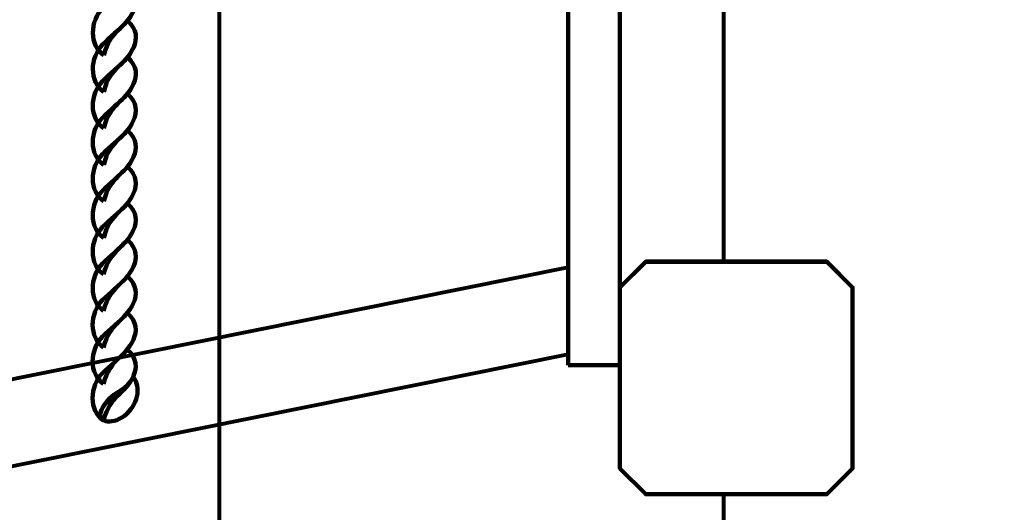
# Model space of a CAD drawing. Units: centimetres. Extents: x -13.5 to 1.9, y -3.5 to 9.8.
# Drawn here: x -7.9 to -7.5, y 4 to 4.1 of the extents above; entities that cross this region are included whole.
import ezdxf

# ---------------------------------------------------------------- set-up
doc = ezdxf.new("R2010")
doc.units = ezdxf.units.CM
doc.header["$MEASUREMENT"] = 0
doc.layers.add('layer 1', color=7, linetype='Continuous')

msp = doc.modelspace()

# ---------------------------------------------------------------- linework, layer by layer
at = {"layer": 'layer 1', "color": 7, "lineweight": 140}
msp.add_lwpolyline([(-7.67265, 4.01521), (-7.65265, 4.01521), (-7.65265, 4.76521), (-7.67265, 4.76521), (-7.67265, 4.01521)], close=True, dxfattribs=at)
at = {"layer": 'layer 1', "color": 242, "lineweight": 25}
msp.add_open_spline([(-5.09661, 7.12757), (-4.89249, 7.23158), (-4.6614, 7.29027), (-4.4166, 7.29027), (-4.4166, 7.29027), (-4.38588, 7.29027), (-4.3554, 7.28924), (-4.32513, 7.28742), (-4.32513, 7.28742), (-4.06817, 7.74475), (-3.57852, 8.05377), (-3.0166, 8.05377), (-3.0166, 8.05377), (-2.45468, 8.05377), (-1.96503, 7.74475), (-1.70807, 7.28742), (-1.70807, 7.28742), (-1.6778, 7.28925), (-1.64732, 7.29027), (-1.61659, 7.29027), (-1.61659, 7.29027), (-1.06517, 7.29027), (-0.58334, 6.99267), (-0.3227, 6.54938), (-0.3227, 6.54938), (-0.29362, 6.55106), (-0.26434, 6.55201), (-0.23484, 6.55201), (-0.23484, 6.55201), (0.59359, 6.55201), (1.26516, 5.88044), (1.26516, 5.05201), (1.26516, 5.05201), (1.26516, 4.58762), (1.26516, 4.17989), (1.26516, 3.7155), (1.26516, 3.7155), (1.26516, 2.91541), (0.63874, 2.26171), (-0.1504, 2.21791), (-0.1504, 2.21791), (-0.12832, 2.11551), (-0.11659, 2.00927), (-0.11659, 1.90027), (-0.11659, 1.90027), (-0.11659, 1.90027), (-0.11659, 1.73836), (-0.11659, 1.73836), (-0.11659, 1.73836), (-0.08305, 1.74038), (-0.04927, 1.74152), (-0.01522, 1.74152), (-0.01522, 1.74152), (0.44743, 1.74152), (0.86594, 1.55276), (1.16766, 1.24811), (1.16766, 1.24811), (1.16766, 1.24811), (1.93995, 1.24811), (1.93995, 1.24811), (1.93995, 1.24811), (1.93995, 1.24811), (1.93995, -0.10656), (1.93995, -0.10656), (1.93995, -0.10656), (1.93995, -0.10656), (1.63957, -0.10656), (1.63957, -0.10656), (1.63957, -0.10656), (1.54834, -0.93982), (0.84233, -1.58822), (-0.01522, -1.58822), (-0.01522, -1.58822), (-0.10308, -1.58822), (-0.18933, -1.58136), (-0.27352, -1.56825), (-0.27352, -1.56825), (-0.32924, -1.67993), (-0.39847, -1.78369), (-0.47908, -1.87738), (-0.47908, -1.87738), (-0.48763, -1.88806), (-0.49617, -1.89858), (-0.50472, -1.90898), (-0.50472, -1.90898), (-0.70748, -2.49736), (-1.26593, -2.9201), (-1.92317, -2.9201), (-1.92317, -2.9201), (-2.14665, -2.9201), (-2.36392, -2.9201), (-2.5874, -2.9201), (-2.5874, -2.9201), (-3.09856, -2.9201), (-3.54991, -2.66435), (-3.82073, -2.2739), (-3.82073, -2.2739), (-3.82885, -2.27826), (-3.83727, -2.28273), (-3.84601, -2.28734), (-3.84601, -2.28734), (-4.02191, -2.35977), (-4.21457, -2.39975), (-4.4166, -2.39975), (-4.4166, -2.39975), (-4.4166, -2.39975), (-5.41786, -2.39975), (-5.41786, -2.39975), (-5.41786, -2.39975), (-5.59423, -3.03193), (-6.1742, -3.49577), (-6.86265, -3.49577), (-6.86265, -3.49577), (-7.10876, -3.49577), (-7.34654, -3.49577), (-7.59265, -3.49577), (-7.59265, -3.49577), (-8.42108, -3.49577), (-9.09265, -2.8242), (-9.09265, -1.99577), (-9.09265, -1.99577), (-9.09265, -1.89092), (-9.08185, -1.78859), (-9.06138, -1.68981), (-9.06138, -1.68981), (-9.1101, -1.61133), (-9.1518, -1.52803), (-9.18556, -1.44077), (-9.18556, -1.44077), (-9.2989, -1.39293), (-9.40512, -1.33153), (-9.50222, -1.25865), (-9.50222, -1.25865), (-9.50222, -1.25865), (-9.5209, -1.25865), (-9.5209, -1.25865), (-9.5209, -1.25865), (-9.59893, -1.25865), (-9.67671, -1.25865), (-9.75474, -1.25865), (-9.75474, -1.25865), (-10.19897, -1.25865), (-10.59803, -1.06549), (-10.87268, -0.75865), (-10.87268, -0.75865), (-10.87268, -0.75865), (-12.45624, -0.75865), (-12.45624, -0.75865), (-12.45624, -0.75865), (-13.00702, -0.75865), (-13.45624, -0.30943), (-13.45624, 0.24135), (-13.45624, 0.24135), (-13.45624, 0.24135), (-13.45624, 0.24135), (-13.45624, 0.24135), (-13.45624, 0.24135), (-13.45624, 0.24135), (-13.45624, 0.75935), (-13.45624, 0.75935), (-13.45624, 0.75935), (-13.45624, 1.31013), (-13.00699, 1.75935), (-12.45624, 1.75935), (-12.45624, 1.75935), (-12.45624, 1.75935), (-10.87268, 1.75935), (-10.87268, 1.75935), (-10.87268, 1.75935), (-10.67137, 1.98425), (-10.40323, 2.14807), (-10.09945, 2.21953), (-10.09945, 2.21953), (-10.09945, 2.21953), (-10.09945, 2.4145), (-10.09945, 2.4145), (-10.09945, 2.4145), (-10.50788, 2.6825), (-10.77766, 3.14442), (-10.77766, 3.66943), (-10.77766, 3.66943), (-10.77766, 4.17105), (-10.77766, 4.60132), (-10.77766, 5.10294), (-10.77766, 5.10294), (-10.77766, 5.93137), (-10.10609, 6.60294), (-9.27766, 6.60294), (-9.27766, 6.60294), (-9.27766, 6.60294), (-8.14911, 6.60294), (-8.14911, 6.60294), (-8.14911, 6.60294), (-8.06532, 6.85076), (-7.91853, 7.06955), (-7.72781, 7.24027), (-7.72781, 7.24027), (-7.72781, 7.24027), (-7.72781, 8.82383), (-7.72781, 8.82383), (-7.72781, 8.82383), (-7.72781, 9.37458), (-7.27859, 9.82383), (-6.72781, 9.82383), (-6.72781, 9.82383), (-6.72781, 9.82383), (-6.20981, 9.82383), (-6.20981, 9.82383), (-6.20981, 9.82383), (-6.20981, 9.82383), (-6.20981, 9.82383), (-6.20981, 9.82383), (-6.20981, 9.82383), (-5.65903, 9.82383), (-5.20981, 9.37461), (-5.20981, 8.82383), (-5.20981, 8.82383), (-5.20981, 8.82383), (-5.20981, 7.24027), (-5.20981, 7.24027), (-5.20981, 7.24027), (-5.17011, 7.20474), (-5.13233, 7.1671), (-5.09661, 7.12757)], degree=3, knots=[0, 0, 0, 0, 0.017544, 0.017544, 0.017544, 0.017544, 0.035088, 0.035088, 0.035088, 0.035088, 0.052632, 0.052632, 0.052632, 0.052632, 0.070175, 0.070175, 0.070175, 0.070175, 0.087719, 0.087719, 0.087719, 0.087719, 0.105263, 0.105263, 0.105263, 0.105263, 0.122807, 0.122807, 0.122807, 0.122807, 0.140351, 0.140351, 0.140351, 0.140351, 0.157895, 0.157895, 0.157895, 0.157895, 0.175439, 0.175439, 0.175439, 0.175439, 0.192982, 0.192982, 0.192982, 0.192982, 0.210526, 0.210526, 0.210526, 0.210526, 0.22807, 0.22807, 0.22807, 0.22807, 0.245614, 0.245614, 0.245614, 0.245614, 0.263158, 0.263158, 0.263158, 0.263158, 0.280702, 0.280702, 0.280702, 0.280702, 0.298246, 0.298246, 0.298246, 0.298246, 0.315789, 0.315789, 0.315789, 0.315789, 0.333333, 0.333333, 0.333333, 0.333333, 0.350877, 0.350877, 0.350877, 0.350877, 0.368421, 0.368421, 0.368421, 0.368421, 0.385965, 0.385965, 0.385965, 0.385965, 0.403509, 0.403509, 0.403509, 0.403509, 0.421053, 0.421053, 0.421053, 0.421053, 0.438596, 0.438596, 0.438596, 0.438596, 0.45614, 0.45614, 0.45614, 0.45614, 0.473684, 0.473684, 0.473684, 0.473684, 0.491228, 0.491228, 0.491228, 0.491228, 0.508772, 0.508772, 0.508772, 0.508772, 0.526316, 0.526316, 0.526316, 0.526316, 0.54386, 0.54386, 0.54386, 0.54386, 0.561404, 0.561404, 0.561404, 0.561404, 0.578947, 0.578947, 0.578947, 0.578947, 0.596491, 0.596491, 0.596491, 0.596491, 0.614035, 0.614035, 0.614035, 0.614035, 0.631579, 0.631579, 0.631579, 0.631579, 0.649123, 0.649123, 0.649123, 0.649123, 0.666667, 0.666667, 0.666667, 0.666667, 0.684211, 0.684211, 0.684211, 0.684211, 0.701754, 0.701754, 0.701754, 0.701754, 0.719298, 0.719298, 0.719298, 0.719298, 0.736842, 0.736842, 0.736842, 0.736842, 0.754386, 0.754386, 0.754386, 0.754386, 0.77193, 0.77193, 0.77193, 0.77193, 0.789474, 0.789474, 0.789474, 0.789474, 0.807018, 0.807018, 0.807018, 0.807018, 0.824561, 0.824561, 0.824561, 0.824561, 0.842105, 0.842105, 0.842105, 0.842105, 0.859649, 0.859649, 0.859649, 0.859649, 0.877193, 0.877193, 0.877193, 0.877193, 0.894737, 0.894737, 0.894737, 0.894737, 0.912281, 0.912281, 0.912281, 0.912281, 0.929825, 0.929825, 0.929825, 0.929825, 0.947368, 0.947368, 0.947368, 0.947368, 0.964912, 0.964912, 0.964912, 0.964912, 1, 1, 1, 1], dxfattribs=at)
at = {"layer": 'layer 1', "color": 7, "lineweight": 80}
for points, knots in [([(-7.80765, 3.05023), (-7.80765, 3.05023), (-7.20371, 3.65668), (-7.20371, 3.65668), (-7.20371, 3.65668), (-7.20371, 3.65668), (-7.35015, 4.01023), (-7.35015, 4.01023), (-7.35015, 4.01023), (-7.35015, 4.01023), (-7.20371, 4.36379), (-7.20371, 4.36379), (-7.20371, 4.36379), (-7.20371, 4.36379), (-7.80765, 4.97024), (-7.80765, 4.97024), (-7.80765, 4.97024), (-7.80765, 4.97024), (-7.80765, 3.05023), (-7.80765, 3.05023)], [0, 0, 0, 0, 0.166667, 0.166667, 0.166667, 0.166667, 0.333333, 0.333333, 0.333333, 0.333333, 0.5, 0.5, 0.5, 0.5, 0.666667, 0.666667, 0.666667, 0.666667, 1, 1, 1, 1]), ([(-6.13265, 3.97524), (-6.13265, 3.97524), (-6.12265, 3.96524), (-6.12265, 3.96524), (-6.12265, 3.96524), (-6.12265, 3.96524), (-6.08265, 3.96524), (-6.08265, 3.96524), (-6.08265, 3.96524), (-6.08265, 3.96524), (-6.08265, 3.29523), (-6.08265, 3.29523), (-6.08265, 3.29523), (-6.08265, 3.29523), (-6.12265, 3.29523), (-6.12265, 3.29523), (-6.12265, 3.29523), (-6.12265, 3.29523), (-6.13265, 3.28523), (-6.13265, 3.28523), (-6.13265, 3.28523), (-6.13265, 3.28523), (-6.13265, 3.25023), (-6.13265, 3.25023), (-6.13265, 3.25023), (-6.13265, 3.25023), (-6.80265, 3.25023), (-6.80265, 3.25023), (-6.80265, 3.25023), (-6.80265, 3.25023), (-6.80265, 3.28523), (-6.80265, 3.28523), (-6.80265, 3.28523), (-6.80265, 3.28523), (-6.81265, 3.29523), (-6.81265, 3.29523), (-6.81265, 3.29523), (-6.81265, 3.29523), (-6.88265, 3.29523), (-6.88265, 3.29523), (-6.88265, 3.29523), (-6.88265, 3.29523), (-6.89265, 3.28523), (-6.89265, 3.28523), (-6.89265, 3.28523), (-6.89265, 3.28523), (-6.89265, 3.25023), (-6.89265, 3.25023), (-6.89265, 3.25023), (-6.89265, 3.25023), (-7.56265, 3.25023), (-7.56265, 3.25023), (-7.56265, 3.25023), (-7.56265, 3.25023), (-7.56265, 3.28523), (-7.56265, 3.28523), (-7.56265, 3.28523), (-7.56265, 3.28523), (-7.57265, 3.29523), (-7.57265, 3.29523), (-7.57265, 3.29523), (-7.57265, 3.29523), (-7.61265, 3.29523), (-7.61265, 3.29523), (-7.61265, 3.29523), (-7.61265, 3.29523), (-7.61265, 3.96523), (-7.61265, 3.96523), (-7.61265, 3.96523), (-7.61265, 3.96523), (-7.57265, 3.96523), (-7.57265, 3.96523), (-7.57265, 3.96523), (-7.57265, 3.96523), (-7.56265, 3.97523), (-7.56265, 3.97523), (-7.56265, 3.97523), (-7.56265, 3.97523), (-7.56265, 4.04524), (-7.56265, 4.04524), (-7.56265, 4.04524), (-7.56265, 4.04524), (-7.57265, 4.05524), (-7.57265, 4.05524), (-7.57265, 4.05524), (-7.57265, 4.05524), (-7.61265, 4.05524), (-7.61265, 4.05524), (-7.61265, 4.05524), (-7.61265, 4.05524), (-7.61265, 4.72524), (-7.61265, 4.72524), (-7.61265, 4.72524), (-7.61265, 4.72524), (-7.57265, 4.72524), (-7.57265, 4.72524), (-7.57265, 4.72524), (-7.57265, 4.72524), (-7.56265, 4.73524), (-7.56265, 4.73524), (-7.56265, 4.73524), (-7.56265, 4.73524), (-7.56265, 4.77524), (-7.56265, 4.77524), (-7.56265, 4.77524), (-7.56265, 4.77524), (-6.89265, 4.77524), (-6.89265, 4.77524), (-6.89265, 4.77524), (-6.89265, 4.77524), (-6.89265, 4.73524), (-6.89265, 4.73524), (-6.89265, 4.73524), (-6.89265, 4.73524), (-6.88265, 4.72524), (-6.88265, 4.72524), (-6.88265, 4.72524), (-6.88265, 4.72524), (-6.81265, 4.72524), (-6.81265, 4.72524), (-6.81265, 4.72524), (-6.81265, 4.72524), (-6.80265, 4.73524), (-6.80265, 4.73524), (-6.80265, 4.73524), (-6.80265, 4.73524), (-6.80265, 4.77524), (-6.80265, 4.77524), (-6.80265, 4.77524), (-6.80265, 4.77524), (-6.13265, 4.77524), (-6.13265, 4.77524), (-6.13265, 4.77524), (-6.13265, 4.77524), (-6.13265, 4.73524), (-6.13265, 4.73524), (-6.13265, 4.73524), (-6.13265, 4.73524), (-6.12265, 4.72524), (-6.12265, 4.72524), (-6.12265, 4.72524), (-6.12265, 4.72524), (-6.08265, 4.72524), (-6.08265, 4.72524), (-6.08265, 4.72524), (-6.08265, 4.72524), (-6.08265, 4.05524), (-6.08265, 4.05524), (-6.08265, 4.05524), (-6.08265, 4.05524), (-6.12265, 4.05524), (-6.12265, 4.05524), (-6.12265, 4.05524), (-6.12265, 4.05524), (-6.13265, 4.04524), (-6.13265, 4.04524), (-6.13265, 4.04524), (-6.13265, 4.04524), (-6.13265, 3.97524), (-6.13265, 3.97524)], [0, 0, 0, 0, 0.02439, 0.02439, 0.02439, 0.02439, 0.04878, 0.04878, 0.04878, 0.04878, 0.073171, 0.073171, 0.073171, 0.073171, 0.097561, 0.097561, 0.097561, 0.097561, 0.121951, 0.121951, 0.121951, 0.121951, 0.146341, 0.146341, 0.146341, 0.146341, 0.170732, 0.170732, 0.170732, 0.170732, 0.195122, 0.195122, 0.195122, 0.195122, 0.219512, 0.219512, 0.219512, 0.219512, 0.243902, 0.243902, 0.243902, 0.243902, 0.268293, 0.268293, 0.268293, 0.268293, 0.292683, 0.292683, 0.292683, 0.292683, 0.317073, 0.317073, 0.317073, 0.317073, 0.341463, 0.341463, 0.341463, 0.341463, 0.365854, 0.365854, 0.365854, 0.365854, 0.390244, 0.390244, 0.390244, 0.390244, 0.414634, 0.414634, 0.414634, 0.414634, 0.439024, 0.439024, 0.439024, 0.439024, 0.463415, 0.463415, 0.463415, 0.463415, 0.487805, 0.487805, 0.487805, 0.487805, 0.512195, 0.512195, 0.512195, 0.512195, 0.536585, 0.536585, 0.536585, 0.536585, 0.560976, 0.560976, 0.560976, 0.560976, 0.585366, 0.585366, 0.585366, 0.585366, 0.609756, 0.609756, 0.609756, 0.609756, 0.634146, 0.634146, 0.634146, 0.634146, 0.658537, 0.658537, 0.658537, 0.658537, 0.682927, 0.682927, 0.682927, 0.682927, 0.707317, 0.707317, 0.707317, 0.707317, 0.731707, 0.731707, 0.731707, 0.731707, 0.756098, 0.756098, 0.756098, 0.756098, 0.780488, 0.780488, 0.780488, 0.780488, 0.804878, 0.804878, 0.804878, 0.804878, 0.829268, 0.829268, 0.829268, 0.829268, 0.853659, 0.853659, 0.853659, 0.853659, 0.878049, 0.878049, 0.878049, 0.878049, 0.902439, 0.902439, 0.902439, 0.902439, 0.926829, 0.926829, 0.926829, 0.926829, 0.95122, 0.95122, 0.95122, 0.95122, 1, 1, 1, 1]), ([(-9.19766, 3.74618), (-9.19766, 3.74618), (-7.67265, 4.05293), (-7.67265, 4.05293), (-7.67265, 4.05293), (-7.67265, 4.05293), (-7.67265, 4.01943), (-7.67265, 4.01943), (-7.67265, 4.01943), (-7.67265, 4.01943), (-9.19766, 3.71268), (-9.19766, 3.71268), (-9.19766, 3.71268), (-9.20669, 3.71086), (-9.21441, 3.72022), (-9.21441, 3.72943), (-9.21441, 3.72943), (-9.21441, 3.73864), (-9.20669, 3.74436), (-9.19766, 3.74618)], [0, 0, 0, 0, 0.166667, 0.166667, 0.166667, 0.166667, 0.333333, 0.333333, 0.333333, 0.333333, 0.5, 0.5, 0.5, 0.5, 0.666667, 0.666667, 0.666667, 0.666667, 1, 1, 1, 1])]:
    msp.add_open_spline(points, degree=3, knots=knots, dxfattribs=at)
at = {"layer": 'layer 1', "color": 7, "lineweight": 140}
for points, knots in [([(-7.85241, 4.13513), (-7.85813, 4.13887), (-7.85787, 4.14837), (-7.8528, 4.15347), (-7.8528, 4.15347), (-7.84978, 4.15652), (-7.84683, 4.15875), (-7.84312, 4.16256), (-7.84312, 4.16256), (-7.83943, 4.15909), (-7.83941, 4.15554), (-7.84085, 4.15235), (-7.84085, 4.15235), (-7.84431, 4.1447), (-7.84979, 4.1452), (-7.85241, 4.13513)], [0, 0, 0, 0, 0.2, 0.2, 0.2, 0.2, 0.4, 0.4, 0.4, 0.4, 0.6, 0.6, 0.6, 0.6, 1, 1, 1, 1]), ([(-7.85243, 4.121), (-7.85814, 4.12474), (-7.85788, 4.13423), (-7.85281, 4.13934), (-7.85281, 4.13934), (-7.84979, 4.14239), (-7.84684, 4.14462), (-7.84313, 4.14842), (-7.84313, 4.14842), (-7.83944, 4.14496), (-7.83942, 4.1414), (-7.84086, 4.13822), (-7.84086, 4.13822), (-7.84432, 4.13057), (-7.8498, 4.13107), (-7.85243, 4.121)], [0, 0, 0, 0, 0.2, 0.2, 0.2, 0.2, 0.4, 0.4, 0.4, 0.4, 0.6, 0.6, 0.6, 0.6, 1, 1, 1, 1]), ([(-7.85244, 4.10687), (-7.85815, 4.1106), (-7.85789, 4.1201), (-7.85282, 4.12521), (-7.85282, 4.12521), (-7.8498, 4.12825), (-7.84685, 4.13049), (-7.84314, 4.13429), (-7.84314, 4.13429), (-7.83945, 4.13083), (-7.83943, 4.12727), (-7.84087, 4.12408), (-7.84087, 4.12408), (-7.84433, 4.11644), (-7.84981, 4.11694), (-7.85244, 4.10687)], [0, 0, 0, 0, 0.2, 0.2, 0.2, 0.2, 0.4, 0.4, 0.4, 0.4, 0.6, 0.6, 0.6, 0.6, 1, 1, 1, 1]), ([(-7.85245, 4.09273), (-7.85816, 4.09647), (-7.8579, 4.10597), (-7.85283, 4.11107), (-7.85283, 4.11107), (-7.84981, 4.11412), (-7.84686, 4.11635), (-7.84315, 4.12016), (-7.84315, 4.12016), (-7.83946, 4.11669), (-7.83944, 4.11314), (-7.84088, 4.10995), (-7.84088, 4.10995), (-7.84434, 4.10231), (-7.84982, 4.1028), (-7.85245, 4.09273)], [0, 0, 0, 0, 0.2, 0.2, 0.2, 0.2, 0.4, 0.4, 0.4, 0.4, 0.6, 0.6, 0.6, 0.6, 1, 1, 1, 1]), ([(-7.85246, 4.0786), (-7.85817, 4.08234), (-7.85791, 4.09184), (-7.85284, 4.09694), (-7.85284, 4.09694), (-7.84982, 4.09999), (-7.84687, 4.10222), (-7.84316, 4.10602), (-7.84316, 4.10602), (-7.83947, 4.10256), (-7.83945, 4.099), (-7.84089, 4.09582), (-7.84089, 4.09582), (-7.84435, 4.08817), (-7.84983, 4.08867), (-7.85246, 4.0786)], [0, 0, 0, 0, 0.2, 0.2, 0.2, 0.2, 0.4, 0.4, 0.4, 0.4, 0.6, 0.6, 0.6, 0.6, 1, 1, 1, 1]), ([(-7.85247, 4.06447), (-7.85818, 4.06821), (-7.85792, 4.0777), (-7.85285, 4.08281), (-7.85285, 4.08281), (-7.84983, 4.08585), (-7.84688, 4.08809), (-7.84318, 4.09189), (-7.84318, 4.09189), (-7.83948, 4.08843), (-7.83946, 4.08487), (-7.8409, 4.08168), (-7.8409, 4.08168), (-7.84437, 4.07404), (-7.84985, 4.07454), (-7.85247, 4.06447)], [0, 0, 0, 0, 0.2, 0.2, 0.2, 0.2, 0.4, 0.4, 0.4, 0.4, 0.6, 0.6, 0.6, 0.6, 1, 1, 1, 1]), ([(-7.85248, 4.05034), (-7.85819, 4.05407), (-7.85793, 4.06357), (-7.85286, 4.06867), (-7.85286, 4.06867), (-7.84984, 4.07172), (-7.84689, 4.07396), (-7.84319, 4.07776), (-7.84319, 4.07776), (-7.83949, 4.07429), (-7.83947, 4.07074), (-7.84091, 4.06755), (-7.84091, 4.06755), (-7.84438, 4.05991), (-7.84986, 4.06041), (-7.85248, 4.05034)], [0, 0, 0, 0, 0.2, 0.2, 0.2, 0.2, 0.4, 0.4, 0.4, 0.4, 0.6, 0.6, 0.6, 0.6, 1, 1, 1, 1]), ([(-7.85249, 4.0362), (-7.8582, 4.03994), (-7.85794, 4.04944), (-7.85287, 4.05454), (-7.85287, 4.05454), (-7.84985, 4.05759), (-7.8469, 4.05983), (-7.8432, 4.06363), (-7.8432, 4.06363), (-7.8395, 4.06016), (-7.83948, 4.05661), (-7.84092, 4.05342), (-7.84092, 4.05342), (-7.84439, 4.04577), (-7.84987, 4.04627), (-7.85249, 4.0362)], [0, 0, 0, 0, 0.2, 0.2, 0.2, 0.2, 0.4, 0.4, 0.4, 0.4, 0.6, 0.6, 0.6, 0.6, 1, 1, 1, 1]), ([(-7.8525, 4.02207), (-7.85821, 4.02581), (-7.85795, 4.0353), (-7.85288, 4.04041), (-7.85288, 4.04041), (-7.84986, 4.04345), (-7.84691, 4.04568), (-7.84321, 4.04949), (-7.84321, 4.04949), (-7.83951, 4.04603), (-7.83949, 4.04247), (-7.84094, 4.03929), (-7.84094, 4.03929), (-7.8444, 4.03164), (-7.84988, 4.03214), (-7.8525, 4.02207)], [0, 0, 0, 0, 0.2, 0.2, 0.2, 0.2, 0.4, 0.4, 0.4, 0.4, 0.6, 0.6, 0.6, 0.6, 1, 1, 1, 1]), ([(-7.85251, 4.00794), (-7.85822, 4.01167), (-7.85796, 4.02117), (-7.85289, 4.02628), (-7.85289, 4.02628), (-7.84987, 4.02932), (-7.84693, 4.03155), (-7.84322, 4.03536), (-7.84322, 4.03536), (-7.83952, 4.03189), (-7.8395, 4.02834), (-7.84095, 4.02515), (-7.84095, 4.02515), (-7.84441, 4.01751), (-7.84989, 4.01801), (-7.85251, 4.00794)], [0, 0, 0, 0, 0.2, 0.2, 0.2, 0.2, 0.4, 0.4, 0.4, 0.4, 0.6, 0.6, 0.6, 0.6, 1, 1, 1, 1]), ([(-7.85252, 3.9938), (-7.85823, 3.99754), (-7.85797, 4.00704), (-7.85291, 4.01214), (-7.85291, 4.01214), (-7.84988, 4.01519), (-7.84694, 4.01742), (-7.84323, 4.02123), (-7.84323, 4.02123), (-7.83954, 4.01776), (-7.83951, 4.01421), (-7.84096, 4.01102), (-7.84096, 4.01102), (-7.84442, 4.00337), (-7.8499, 4.00387), (-7.85252, 3.9938)], [0, 0, 0, 0, 0.2, 0.2, 0.2, 0.2, 0.4, 0.4, 0.4, 0.4, 0.6, 0.6, 0.6, 0.6, 1, 1, 1, 1]), ([(-7.84109, 4.01074), (-7.8377, 4.00659), (-7.83946, 3.99952), (-7.84446, 3.99564), (-7.84446, 3.99564), (-7.84968, 3.9916), (-7.85552, 3.99343), (-7.85331, 3.99794), (-7.85331, 3.99794), (-7.8496, 4.00552), (-7.84365, 4.0046), (-7.84109, 4.01074)], [0, 0, 0, 0, 0.25, 0.25, 0.25, 0.25, 0.5, 0.5, 0.5, 0.5, 1, 1, 1, 1])]:
    msp.add_open_spline(points, degree=3, knots=knots, dxfattribs=at)
at = {"layer": 'layer 1', "color": 7, "lineweight": 211}
for points in [[(-7.65265, 4.04524), (-7.65265, 4.04524), (-7.65265, 3.97524), (-7.65265, 3.97524), (-7.65265, 3.97524), (-7.65265, 3.97524), (-7.64265, 3.96524), (-7.64265, 3.96524), (-7.64265, 3.96524), (-7.64265, 3.96524), (-7.57265, 3.96524), (-7.57265, 3.96524), (-7.57265, 3.96524), (-7.57265, 3.96524), (-7.56265, 3.97524), (-7.56265, 3.97524), (-7.56265, 3.97524), (-7.56265, 3.97524), (-7.56265, 4.04524), (-7.56265, 4.04524), (-7.56265, 4.04524), (-7.56265, 4.04524), (-7.57265, 4.05524), (-7.57265, 4.05524), (-7.57265, 4.05524), (-7.57265, 4.05524), (-7.64265, 4.05524), (-7.64265, 4.05524), (-7.64265, 4.05524), (-7.64265, 4.05524), (-7.65265, 4.04524), (-7.65265, 4.04524)], [(-7.65265, 4.04523), (-7.65265, 4.04523), (-7.65265, 3.97523), (-7.65265, 3.97523), (-7.65265, 3.97523), (-7.65265, 3.97523), (-7.64265, 3.96523), (-7.64265, 3.96523), (-7.64265, 3.96523), (-7.64265, 3.96523), (-7.57265, 3.96523), (-7.57265, 3.96523), (-7.57265, 3.96523), (-7.57265, 3.96523), (-7.56265, 3.97523), (-7.56265, 3.97523), (-7.56265, 3.97523), (-7.56265, 3.97523), (-7.56265, 4.04523), (-7.56265, 4.04523), (-7.56265, 4.04523), (-7.56265, 4.04523), (-7.57265, 4.05523), (-7.57265, 4.05523), (-7.57265, 4.05523), (-7.57265, 4.05523), (-7.64265, 4.05523), (-7.64265, 4.05523), (-7.64265, 4.05523), (-7.64265, 4.05523), (-7.65265, 4.04523), (-7.65265, 4.04523)]]:
    msp.add_open_spline(points, degree=3, knots=[0, 0, 0, 0, 0.111111, 0.111111, 0.111111, 0.111111, 0.222222, 0.222222, 0.222222, 0.222222, 0.333333, 0.333333, 0.333333, 0.333333, 0.444444, 0.444444, 0.444444, 0.444444, 0.555556, 0.555556, 0.555556, 0.555556, 0.666667, 0.666667, 0.666667, 0.666667, 0.777778, 0.777778, 0.777778, 0.777778, 1, 1, 1, 1], dxfattribs=at)

doc.saveas('drawing.dxf')
